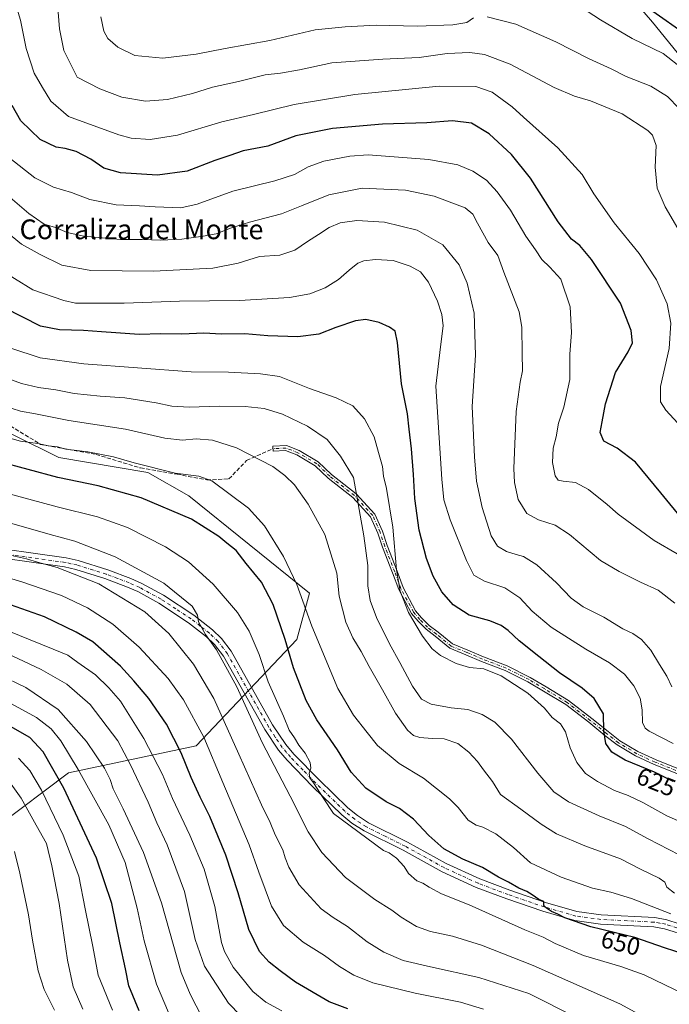
# Model space of a CAD drawing. Units: metres. Extents: x 587069 to 590528, y 4722039 to 4724396.
# Drawn here: x 588215 to 588478, y 4723013 to 4723411 of the extents above; entities that cross this region are included whole.
import ezdxf
from ezdxf.enums import TextEntityAlignment as Align

# ---------------------------------------------------------------- set-up
doc = ezdxf.new("R2010")
doc.units = ezdxf.units.M
doc.header["$MEASUREMENT"] = 0
doc.linetypes.add('DGN Style 3', pattern=[2.307223, 1.648017, -0.659207])
doc.linetypes.add('DGN Style 4', pattern=[2.638475, 1.318413, -0.659207, 0.001648, -0.659207])
for name, color, linetype, lineweight in [('Arbolado forestal CxS', 92, 'Continuous', 0), ('Camino Cxs', 7, 'Continuous', 0), ('Camino eje', 30, 'DGN Style 4', 13), ('Curva de nivel maestra', 30, 'Continuous', 30), ('Curva de nivel normal', 30, 'Continuous', 0), ('Pastizal CxS', 92, 'Continuous', 0), ('Rótulo de curva de nivel directora', 7, 'Continuous', 0), ('Senda', 7, 'DGN Style 3', 0), ('Texto cartográfico', 7, 'Continuous', 0)]:
    doc.layers.add(name, color=color, linetype=linetype, lineweight=lineweight)
doc.styles.add('Style-Arial', font='txt')

msp = doc.modelspace()

# ---------------------------------------------------------------- linework, layer by layer
at = {"layer": 'Arbolado forestal CxS', "color": 92, "linetype": 'Continuous', "lineweight": 0}
for points in [[(588438.5379, 4723447.7383, 573.3604), (588470.7385, 4723410.3247, 576.0379), (588484.2417, 4723393.6975, 578.7316)], [(588438.5379, 4723447.7383, 573.3604), (588470.7385, 4723410.3247, 576.0379), (588484.2417, 4723393.6975, 578.7316)], [(588205.1533, 4723084.4489, 716.6878), (588234.2381, 4723106.2725, 697.4595), (588285.9043, 4723117.2067, 671.9851), (588326.6865, 4723160.3109, 648.2298), (588331.8811, 4723179.0179, 644.0197), (588283.0609, 4723218.5095, 646.9004), (588266.4415, 4723227.8631, 645.1185), (588230.3543, 4723234.0505, 645.765), (588139.6747, 4723278.8987, 640.32)], [(588139.6747, 4723278.8987, 640.32), (588230.3543, 4723234.0505, 645.765), (588266.4415, 4723227.8631, 645.1185), (588283.0609, 4723218.5095, 646.9004), (588331.8811, 4723179.0179, 644.0197), (588326.6865, 4723160.3109, 648.2298), (588285.9043, 4723117.2067, 671.9851), (588234.2381, 4723106.2725, 697.4595), (588205.1533, 4723084.4489, 716.6878)], [(588139.6747, 4723278.8987, 640.32), (588230.3543, 4723234.0505, 645.765), (588266.4415, 4723227.8631, 645.1185), (588283.0609, 4723218.5095, 646.9004), (588331.8811, 4723179.0179, 644.0197), (588326.6865, 4723160.3109, 648.2298), (588285.9043, 4723117.2067, 671.9851), (588234.2381, 4723106.2725, 697.4595), (588205.1533, 4723084.4489, 716.6878)]]:
    msp.add_polyline3d(points, dxfattribs=at)
at = {"layer": 'Camino Cxs', "color": 7, "linetype": 'Continuous', "lineweight": 0}
for points in [[(588490.0367, 4723102.2551, 625.3829), (588471.3681, 4723109.6801, 627.1746), (588463.8861, 4723113.1005, 627.1069), (588456.3767, 4723117.6061, 628.3892), (588451.4539, 4723121.4587, 627.913), (588444.8947, 4723126.7485, 629.6929), (588435.6347, 4723133.9039, 631.0695), (588426.5833, 4723139.3767, 629.9867), (588420.2677, 4723143.1661, 629.4903), (588411.0345, 4723147.7827, 630.1681), (588401.5351, 4723151.3713, 631.2354), (588395.1763, 4723154.1269, 631.8976), (588388.6957, 4723156.7191, 631.303), (588382.6629, 4723161.6747, 629.7584), (588379.0257, 4723164.4561, 631.0399), (588375.7765, 4723167.7051, 632.4096), (588373.1401, 4723170.7811, 632.6076), (588367.9775, 4723180.4609, 631.5554), (588365.4165, 4723187.2905, 632.6971), (588361.3881, 4723197.6795, 633.5531), (588359.4899, 4723203.3743, 634.812), (588356.6117, 4723209.9525, 634.7231), (588349.3711, 4723217.8139, 635.8671), (588339.4469, 4723225.6265, 638.5352), (588334.2057, 4723230.6581, 638.8915), (588326.7557, 4723235.0039, 639.7582), (588322.1573, 4723236.8033, 639.0221), (588317.0791, 4723236.5725, 642.8889), (588316.9883, 4723238.5705, 642.6527), (588322.4907, 4723238.8205, 639.2278), (588327.6291, 4723236.8099, 639.6208), (588335.4191, 4723232.2657, 638.5243), (588340.7613, 4723227.1373, 638.5951), (588350.7339, 4723219.2865, 636.3844), (588358.3099, 4723211.0611, 635.1047), (588361.3585, 4723204.0927, 634.0166), (588363.2703, 4723198.3575, 632.6144), (588367.2853, 4723188.0031, 631.2754), (588369.8041, 4723181.2861, 631.5207), (588374.8015, 4723171.9159, 631.6094), (588377.2451, 4723169.0651, 631.1583), (588380.3461, 4723165.9641, 631.2669), (588383.9055, 4723163.2423, 630.5668), (588389.7261, 4723158.4611, 631.0161), (588395.9455, 4723155.9733, 631.7584), (588402.2867, 4723153.2255, 630.3055), (588411.8373, 4723149.6175, 630.2019), (588421.2309, 4723144.9207, 629.5633), (588427.6153, 4723141.0901, 629.6215), (588436.7673, 4723135.5563, 630.9672), (588446.1339, 4723128.3183, 629.5605), (588452.6981, 4723123.0247, 627.7913), (588457.5119, 4723119.2573, 629.163), (588464.8193, 4723114.8729, 627.1141), (588472.1539, 4723111.5199, 627.0301), (588490.7389, 4723104.1283, 625.5727)], [(588490.0367, 4723102.2551, 625.3829), (588471.3681, 4723109.6801, 627.1746), (588463.8861, 4723113.1005, 627.1069), (588456.3767, 4723117.6061, 628.3892), (588451.4539, 4723121.4587, 627.913), (588444.8947, 4723126.7485, 629.6929), (588435.6347, 4723133.9039, 631.0695), (588426.5833, 4723139.3767, 629.9867), (588420.2677, 4723143.1661, 629.4903), (588411.0345, 4723147.7827, 630.1681), (588401.5351, 4723151.3713, 631.2354), (588395.1763, 4723154.1269, 631.8976), (588388.6957, 4723156.7191, 631.303), (588382.6629, 4723161.6747, 629.7584), (588379.0257, 4723164.4561, 631.0399), (588375.7765, 4723167.7051, 632.4096), (588373.1401, 4723170.7811, 632.6076), (588367.9775, 4723180.4609, 631.5554), (588365.4165, 4723187.2905, 632.6971), (588361.3881, 4723197.6795, 633.5531), (588359.4899, 4723203.3743, 634.812), (588356.6117, 4723209.9525, 634.7231), (588349.3711, 4723217.8139, 635.8671), (588339.4469, 4723225.6265, 638.5352), (588334.2057, 4723230.6581, 638.8915), (588326.7557, 4723235.0039, 639.7582), (588322.1573, 4723236.8033, 639.0221), (588317.0791, 4723236.5725, 642.8889), (588316.9883, 4723238.5705, 642.6527), (588322.4907, 4723238.8205, 639.2278), (588327.6291, 4723236.8099, 639.6208), (588335.4191, 4723232.2657, 638.5243), (588340.7613, 4723227.1373, 638.5951), (588350.7339, 4723219.2865, 636.3844), (588358.3099, 4723211.0611, 635.1047), (588361.3585, 4723204.0927, 634.0166), (588363.2703, 4723198.3575, 632.6144), (588367.2853, 4723188.0031, 631.2754), (588369.8041, 4723181.2861, 631.5207), (588374.8015, 4723171.9159, 631.6094), (588377.2451, 4723169.0651, 631.1583), (588380.3461, 4723165.9641, 631.2669), (588383.9055, 4723163.2423, 630.5668), (588389.7261, 4723158.4611, 631.0161), (588395.9455, 4723155.9733, 631.7584), (588402.2867, 4723153.2255, 630.3055), (588411.8373, 4723149.6175, 630.2019), (588421.2309, 4723144.9207, 629.5633), (588427.6153, 4723141.0901, 629.6215), (588436.7673, 4723135.5563, 630.9672), (588446.1339, 4723128.3183, 629.5605), (588452.6981, 4723123.0247, 627.7913), (588457.5119, 4723119.2573, 629.163), (588464.8193, 4723114.8729, 627.1141), (588472.1539, 4723111.5199, 627.0301), (588490.7389, 4723104.1283, 625.5727)], [(588195.0101, 4723198.7201, 669.1938), (588233.2801, 4723193.3201, 664.0756), (588238.1601, 4723192.2601, 663.8445), (588250.1901, 4723188.4801, 664.7434), (588259.5501, 4723184.9701, 664.4699), (588263.9501, 4723182.9901, 663.5011), (588272.7101, 4723178.1901, 663.5773), (588285.0801, 4723170.1101, 662.6738), (588292.6001, 4723164.1901, 661.7948), (588296.2401, 4723160.7301, 661.9132), (588300.1901, 4723155.5301, 661.9772), (588316.9201, 4723125.7801, 658.9508), (588322.2801, 4723117.7001, 657.145), (588325.5301, 4723113.9001, 658.035), (588335.7501, 4723103.3801, 656.4718), (588347.3701, 4723092.1201, 657.5722), (588351.2601, 4723088.9501, 656.8126), (588355.7901, 4723085.9701, 655.6801), (588371.4701, 4723078.2101, 657.5151), (588387.1901, 4723069.5501, 654.4376), (588400.8001, 4723063.2801, 653.686), (588412.9501, 4723058.7101, 652.4993), (588427.4301, 4723053.7501, 653.0591), (588440.0501, 4723050.1101, 651.9422), (588449.9501, 4723048.7701, 650.4493), (588471.6001, 4723047.6401, 649.2619), (588476.5201, 4723046.7901, 650.177), (588486.4601, 4723043.5601, 649.2472)], [(588195.0101, 4723198.7201, 669.1938), (588233.2801, 4723193.3201, 664.0756), (588238.1601, 4723192.2601, 663.8445), (588250.1901, 4723188.4801, 664.7434), (588259.5501, 4723184.9701, 664.4699), (588263.9501, 4723182.9901, 663.5011), (588272.7101, 4723178.1901, 663.5773), (588285.0801, 4723170.1101, 662.6738), (588292.6001, 4723164.1901, 661.7948), (588296.2401, 4723160.7301, 661.9132), (588300.1901, 4723155.5301, 661.9772), (588316.9201, 4723125.7801, 658.9508), (588322.2801, 4723117.7001, 657.145), (588325.5301, 4723113.9001, 658.035), (588335.7501, 4723103.3801, 656.4718), (588347.3701, 4723092.1201, 657.5722), (588351.2601, 4723088.9501, 656.8126), (588355.7901, 4723085.9701, 655.6801), (588371.4701, 4723078.2101, 657.5151), (588387.1901, 4723069.5501, 654.4376), (588400.8001, 4723063.2801, 653.686), (588412.9501, 4723058.7101, 652.4993), (588427.4301, 4723053.7501, 653.0591), (588440.0501, 4723050.1101, 651.9422), (588449.9501, 4723048.7701, 650.4493), (588471.6001, 4723047.6401, 649.2619), (588476.5201, 4723046.7901, 650.177), (588486.4601, 4723043.5601, 649.2472)], [(588485.0801, 4723040.0901, 650.3269), (588475.6201, 4723043.1601, 648.661), (588471.1901, 4723043.9301, 649.3928), (588449.6001, 4723045.0501, 651.3165), (588439.2801, 4723046.4501, 653.7297), (588426.3101, 4723050.1901, 656.0217), (588411.6901, 4723055.2001, 654.6801), (588399.3601, 4723059.8401, 656.6193), (588385.5001, 4723066.2201, 656.9357), (588369.7401, 4723074.9001, 658.8644), (588353.9301, 4723082.7301, 658.3689), (588349.0501, 4723085.9401, 658.4114), (588344.9001, 4723089.3301, 658.8005), (588333.1101, 4723100.7401, 657.8983), (588322.7801, 4723111.3901, 660.5932), (588319.3001, 4723115.4501, 661.2267), (588313.7401, 4723123.8401, 661.7628), (588297.0701, 4723153.4801, 661.2557), (588293.4501, 4723158.2401, 663.1407), (588290.1601, 4723161.3701, 663.1795), (588282.9001, 4723167.0701, 664.5606), (588270.8001, 4723174.9901, 666.3827), (588262.2901, 4723179.6501, 666.0183), (588258.1201, 4723181.5301, 667.1614), (588248.9801, 4723184.9501, 667.2383), (588237.2001, 4723188.6501, 667.6403), (588232.6301, 4723189.6501, 667.4589), (588194.3601, 4723195.0501, 672.0578)], [(588485.0801, 4723040.0901, 650.3269), (588475.6201, 4723043.1601, 648.661), (588471.1901, 4723043.9301, 649.3928), (588449.6001, 4723045.0501, 651.3165), (588439.2801, 4723046.4501, 653.7297), (588426.3101, 4723050.1901, 656.0217), (588411.6901, 4723055.2001, 654.6801), (588399.3601, 4723059.8401, 656.6193), (588385.5001, 4723066.2201, 656.9357), (588369.7401, 4723074.9001, 658.8644), (588353.9301, 4723082.7301, 658.3689), (588349.0501, 4723085.9401, 658.4114), (588344.9001, 4723089.3301, 658.8005), (588333.1101, 4723100.7401, 657.8983), (588322.7801, 4723111.3901, 660.5932), (588319.3001, 4723115.4501, 661.2267), (588313.7401, 4723123.8401, 661.7628), (588297.0701, 4723153.4801, 661.2557), (588293.4501, 4723158.2401, 663.1407), (588290.1601, 4723161.3701, 663.1795), (588282.9001, 4723167.0701, 664.5606), (588270.8001, 4723174.9901, 666.3827), (588262.2901, 4723179.6501, 666.0183), (588258.1201, 4723181.5301, 667.1614), (588248.9801, 4723184.9501, 667.2383), (588237.2001, 4723188.6501, 667.6403), (588232.6301, 4723189.6501, 667.4589), (588194.3601, 4723195.0501, 672.0578)]]:
    msp.add_polyline3d(points, dxfattribs=at)
at = {"layer": 'Camino eje', "color": 30, "linetype": 'DGN Style 4', "lineweight": 13}
for points in [[(588490.3877, 4723103.1917, 625.323), (588471.7611, 4723110.6001, 627.0642), (588464.3527, 4723113.9867, 627.0842), (588456.9443, 4723118.4317, 628.764), (588452.0761, 4723122.2417, 627.5955), (588445.5143, 4723127.5333, 629.2578), (588436.2009, 4723134.7301, 630.9755), (588427.0993, 4723140.2333, 629.7392), (588420.7493, 4723144.0435, 629.4868), (588411.4359, 4723148.7001, 630.138), (588401.9109, 4723152.2985, 630.1338), (588395.5609, 4723155.0501, 631.7615), (588389.2109, 4723157.5901, 630.5093), (588383.2843, 4723162.4585, 629.866), (588379.6859, 4723165.2101, 631.0809), (588376.5109, 4723168.3851, 631.6894), (588373.9709, 4723171.3485, 632.0193), (588368.8909, 4723180.8735, 631.4859), (588366.3509, 4723187.6469, 631.8918), (588362.3291, 4723198.0185, 632.5476), (588360.4241, 4723203.7335, 634.3675), (588357.4609, 4723210.5069, 634.8852), (588350.0525, 4723218.5503, 636.1248), (588340.1041, 4723226.3819, 638.4736), (588334.8125, 4723231.4619, 638.6613), (588327.1925, 4723235.9069, 639.6594), (588322.3241, 4723237.8119, 638.7851), (588317.0337, 4723237.5715, 642.69)], [(588485.7701, 4723041.8251, 649.2453), (588476.0701, 4723044.9751, 649.3478), (588473.6101, 4723045.4001, 649.2652), (588471.3951, 4723045.7851, 649.2798), (588460.5701, 4723046.3501, 650.1907), (588449.7751, 4723046.9101, 650.1205), (588439.6651, 4723048.2801, 652.5413), (588426.8701, 4723051.9701, 653.7561), (588412.3201, 4723056.9551, 652.3842), (588400.0801, 4723061.5601, 654.558), (588393.2751, 4723064.6951, 655.7759), (588386.3451, 4723067.8851, 654.9782), (588370.6051, 4723076.5551, 657.6077), (588362.7651, 4723080.4351, 655.4599), (588354.8601, 4723084.3501, 656.8473), (588350.1551, 4723087.4451, 656.8282), (588348.0801, 4723089.1401, 658.0603), (588346.1351, 4723090.7251, 657.8535), (588340.2401, 4723096.4301, 656.483), (588334.4301, 4723102.0601, 656.9603), (588329.3201, 4723107.3201, 657.8342), (588324.1551, 4723112.6451, 659.1277), (588322.5301, 4723114.5451, 658.7737), (588320.7901, 4723116.5751, 659.1306), (588318.0101, 4723120.7701, 659.8486), (588315.3301, 4723124.8101, 660.1316), (588298.6301, 4723154.5051, 661.2351), (588294.8451, 4723159.4851, 662.2248), (588291.3801, 4723162.7801, 661.9617), (588287.6201, 4723165.7401, 662.4713), (588283.9901, 4723168.5901, 663.3616), (588277.8051, 4723172.6301, 663.6794), (588271.7551, 4723176.5901, 664.6419), (588263.1201, 4723181.3201, 664.5787), (588258.8351, 4723183.2501, 665.8142), (588254.1551, 4723185.0051, 666.2045), (588249.5851, 4723186.7151, 665.6275), (588237.6801, 4723190.4551, 665.7005), (588235.2401, 4723190.9851, 665.5329), (588232.9551, 4723191.4851, 665.3284), (588194.6851, 4723196.8851, 670.1152)]]:
    msp.add_polyline3d(points, dxfattribs=at)
at = {"layer": 'Curva de nivel maestra', "color": 30, "linetype": 'Continuous', "lineweight": 30, "flags": 128}
for points, elevation in [([(588488.94, 4723401.8801), (588465.81, 4723418.1801)], 575), ([(588483.2, 4723208.5201), (588474.03, 4723219.6301), (588463.85, 4723232.0901), (588456.43, 4723237.8001), (588451, 4723240.6101), (588449.55, 4723244.1401), (588450.32, 4723248.4201), (588451.69, 4723255.6801), (588455.72, 4723268.4001), (588460.9, 4723276.8201), (588462.58, 4723280.4801), (588462.08, 4723285.4901), (588457.7, 4723296.4801), (588445.95, 4723314.1901), (588441.3, 4723319.9101), (588437.94, 4723322.4601), (588432.49, 4723329.4401), (588421.26, 4723347.0801), (588413.65, 4723356.7301), (588404.57, 4723365.0201), (588397.47, 4723369.4601), (588389.71, 4723370.3201), (588379.38, 4723369.5801), (588361.38, 4723368.9501), (588341.15, 4723367.3001), (588326.36, 4723364.2701), (588315, 4723360.0901), (588305.04, 4723358.2301), (588299.66, 4723356.3101), (588293.47, 4723354.2201), (588282.32, 4723349.8901), (588270.36, 4723348.3401), (588255.4, 4723349.2901), (588248.53, 4723351.1201), (588243.38, 4723354.8001), (588237.33, 4723357.9201), (588232.94, 4723359.1901), (588229.23, 4723359.6601), (588222.83, 4723362.8301), (588215, 4723370.2901), (588211.49, 4723376.5401)], 600), ([(588479.09, 4723102.8201), (588471.55, 4723106.6101), (588459.68, 4723111.3701), (588454.28, 4723114.5801), (588451.87, 4723118.1601), (588451.04, 4723123.3301), (588450.89, 4723130.1801), (588447.1, 4723136.3901), (588442.22, 4723140.5101), (588433.1, 4723146.7201), (588424.74, 4723153.3601), (588416.72, 4723159.6701), (588412.26, 4723163.8901), (588409.41, 4723165.9901), (588404.79, 4723167.8301), (588396.46, 4723170.1001), (588389.96, 4723174.2501), (588385.36, 4723179.6401), (588381.96, 4723185.9001), (588379.19, 4723193.1101), (588376.24, 4723204.6001), (588374.46, 4723217.4001), (588374.02, 4723227.0501), (588373.2, 4723237.4801), (588372.16, 4723245.4701), (588371.52, 4723251.6201), (588369.08, 4723263.8001), (588367.48, 4723280.6001), (588366.53, 4723285.2201), (588364.21, 4723286.8101), (588360.05, 4723288.6501), (588354.65, 4723289.8901), (588350.5, 4723289.3901), (588342.49, 4723286.6601), (588335.57, 4723283.9901), (588327.17, 4723282.8801), (588314.98, 4723283.3001), (588305.7, 4723284.1401), (588296.23, 4723283.9201), (588289.08, 4723284.3101), (588280.16, 4723283.9501), (588271.73, 4723284.1001), (588262.89, 4723283.8601), (588253.51, 4723284.5301), (588247.61, 4723284.8801), (588240.33, 4723285.4201), (588230.61, 4723285.7501), (588222.91, 4723287.1701), (588200.88, 4723298.4001)], 625), ([(588483.99, 4723032.7601), (588475.54, 4723035.3501), (588463.54, 4723039.6101), (588445.73, 4723043.9401), (588435.24, 4723047.5201), (588432.39, 4723049.0201), (588429.86, 4723050.0901), (588427.78, 4723051.4601), (588426.65, 4723052.5801), (588426.69, 4723054.1701), (588424.66, 4723054.9601), (588422.03, 4723056.8801), (588419.79, 4723058.2001), (588416.64, 4723059.6101), (588412.38, 4723062.0101), (588408.41, 4723064.0401), (588401.85, 4723067.9701), (588393.86, 4723071.3401), (588386.22, 4723075.5001), (588380.11, 4723080.9301), (588373.94, 4723087.5401), (588368.25, 4723091.8101), (588362.84, 4723094.5501), (588354.62, 4723100.0101), (588348.76, 4723106.5001), (588343.14, 4723115.6301), (588334.77, 4723127.7201), (588330.45, 4723135.6101), (588325.35, 4723148.7901), (588321.96, 4723160.2701), (588317.18, 4723174.4201), (588312.39, 4723183.4901), (588306.16, 4723191.0901), (588302.13, 4723196.3001), (588298.41, 4723199.2801), (588295.2, 4723202.0401), (588284.06, 4723209.0001), (588263.66, 4723217.5901), (588246.28, 4723222.4601), (588229.98, 4723225.8901), (588193.82, 4723235.5501)], 650), ([(588347.42, 4723010.6401), (588339.82, 4723013.5001), (588326.2, 4723021.4301), (588319.93, 4723026.0901), (588315.48, 4723029.5601), (588311.62, 4723033.9701), (588307.28, 4723042.8701), (588303.02, 4723057.6701), (588298.01, 4723072.9201), (588291.49, 4723088.6401), (588287.57, 4723096.4801), (588284, 4723104.4201), (588279.88, 4723114.4401), (588273.95, 4723125.9201), (588266.86, 4723136.3801), (588260.72, 4723143.5201), (588255.28, 4723149.4301), (588244.08, 4723159.3201), (588237.45, 4723163.2601), (588224.62, 4723169.4601), (588210.87, 4723174.3201)], 675), ([(588262.86, 4723009.8201), (588258.71, 4723020.0001), (588257.42, 4723026.8401), (588255.06, 4723037.4401), (588251.77, 4723053.4101), (588245.56, 4723071.6501), (588232.42, 4723100.0401), (588223.98, 4723114.7601), (588218.66, 4723120.6001), (588210.87, 4723124.9801)], 700)]:
    msp.add_lwpolyline(points, dxfattribs=dict(at, elevation=elevation))
at = {"layer": 'Curva de nivel normal', "color": 30, "linetype": 'Continuous', "lineweight": 0, "flags": 128}
for points, elevation in [([(588484.75, 4723320.3201), (588475.86, 4723335.4801), (588472.59, 4723343.0101), (588471.81, 4723351.6201), (588472.15, 4723360.3401), (588470.7, 4723364.5001), (588468.87, 4723366.4601), (588458.44, 4723373.1601), (588445.6, 4723378.4401), (588439.08, 4723380.2801), (588430.86, 4723383.8801), (588413.1, 4723393.2801), (588402.64, 4723397.2601), (588396.8, 4723397.9801), (588387.63, 4723397.5601), (588376.21, 4723396.0101), (588361.49, 4723395.2701), (588340.95, 4723393.8901), (588327.74, 4723390.9701), (588320.12, 4723389.5901), (588313.96, 4723388.9201), (588303.1, 4723386.3101), (588292.54, 4723383.9401), (588284.46, 4723381.4601), (588274.39, 4723378.9601), (588265.44, 4723378.3701), (588255.89, 4723379.9001), (588246.95, 4723383.2701), (588237.83, 4723387.9901), (588232.45, 4723398.8701), (588230.62, 4723407.6101), (588229.66, 4723419.5301)], 590), ([(588481, 4723247.9501), (588476.16, 4723253.1601), (588473.92, 4723256.5701), (588473.98, 4723262.8101), (588477.4, 4723278.1701), (588478.14, 4723288.3401), (588476.71, 4723296.1901), (588472.29, 4723306.0101), (588465.3, 4723316.5901), (588455.2, 4723329.0801), (588446.89, 4723340.8201), (588442.25, 4723348.6301), (588432.41, 4723359.4701), (588418.43, 4723371.8801), (588413.87, 4723376.0201), (588405.82, 4723381.9601), (588399.15, 4723384.3001), (588384.29, 4723384.3701), (588350.2, 4723380.9801), (588325.65, 4723376.9601), (588309.13, 4723372.9201), (588296.35, 4723369.9001), (588278.36, 4723364.6001), (588267.41, 4723362.7601), (588259.59, 4723363.3801), (588254.71, 4723364.6101), (588234.25, 4723372.0801), (588227.07, 4723378.3101), (588223.72, 4723383.8501), (588220.41, 4723389.6701), (588217.1, 4723399.6901), (588214.88, 4723411.1301), (588213.49, 4723415.5801)], 595), ([(588483.21, 4723391.1301), (588475, 4723397.6101), (588462.47, 4723403.7401), (588449.6, 4723411.2001), (588441.92, 4723416.1901)], 580), ([(588398.31, 4723412.0701), (588395.49, 4723410.2301), (588389.82, 4723409.2401), (588375.49, 4723408.6601), (588358.86, 4723409.0501), (588346.29, 4723408.4601), (588334.19, 4723407.2301), (588315.82, 4723402.8501), (588297.71, 4723399.6101), (588286.02, 4723397.3501), (588272.44, 4723395.7201), (588261.08, 4723396.8601), (588254.22, 4723400.2001), (588250.26, 4723403.7401), (588248.59, 4723406.6601), (588247.34, 4723412.4601)], 585), ([(588486.28, 4723370.5201), (588476.78, 4723380.1301), (588470.08, 4723384.3501), (588460.09, 4723388.3601), (588453.95, 4723391.3501), (588445.06, 4723395.4401), (588431.55, 4723402.2801), (588415.35, 4723409.5301), (588403.84, 4723412.4801)], 585), ([(588480.66, 4723194.9401), (588471.43, 4723200.3801), (588456.81, 4723211.1001), (588452.39, 4723215.0001), (588444.83, 4723221.0801), (588439.59, 4723223.9001), (588434.6, 4723224.3501), (588432.47, 4723224.7801), (588431.36, 4723226.6201), (588430.25, 4723232.0301), (588430.54, 4723237.7601), (588431.75, 4723242.4201), (588432.7, 4723247.9001), (588434.83, 4723254.3301), (588437.21, 4723265.5701), (588437.26, 4723275.8101), (588437.91, 4723284.6801), (588437.35, 4723294.9601), (588433.6, 4723306.2101), (588429.1, 4723311.0301), (588425.91, 4723314.1801), (588423.28, 4723318.0701), (588419.43, 4723323.6001), (588413.21, 4723334.1401), (588407.87, 4723341.6301), (588403.48, 4723346.2501), (588398.02, 4723349.9801), (588391.87, 4723352.5201), (588380.2, 4723354.7001), (588355.57, 4723356.5501), (588348.15, 4723356.0401), (588337.7, 4723354.0001), (588331.25, 4723351.7001), (588325.78, 4723348.6201), (588317.82, 4723346.0101), (588300.83, 4723341.9101), (588286.39, 4723336.6201), (588279.83, 4723335.0501), (588269.37, 4723335.5001), (588263.03, 4723335.9401), (588253.53, 4723336.2801), (588242.98, 4723338.4301), (588235.53, 4723341.3201), (588228.16, 4723343.5301), (588220.7, 4723347.2301), (588210.53, 4723355.2701)], 605), ([(588479.76, 4723175.0501), (588472.96, 4723180.2501), (588465.9, 4723183.5201), (588457.18, 4723187.8001), (588449.64, 4723192.2701), (588437.17, 4723202.8001), (588431.24, 4723206.6401), (588424.54, 4723208.7001), (588419.84, 4723211.3001), (588416.28, 4723217.0001), (588414.83, 4723223.9301), (588414.56, 4723229.5601), (588415.52, 4723252.6801), (588417.12, 4723264.4501), (588418.08, 4723269.0301), (588418.01, 4723276.3101), (588417.78, 4723286.7301), (588416.73, 4723293.0101), (588410.52, 4723309.0201), (588408.11, 4723315.7601), (588404.21, 4723321.0901), (588399.8, 4723328.8301), (588398.02, 4723332.5901), (588394.9, 4723335.1001), (588382.3, 4723339.8001), (588370.65, 4723342.2001), (588353.21, 4723343.1001), (588339.74, 4723340.4001), (588328.61, 4723335.9801), (588320.53, 4723332.6101), (588307.61, 4723329.3101), (588299.82, 4723326.8701), (588294.12, 4723324.5401), (588288.75, 4723323.6801), (588280.12, 4723322.4301), (588271.71, 4723322.0401), (588264.11, 4723322.2801), (588255.4, 4723322.3101), (588240.47, 4723323.5701), (588233.72, 4723325.0601), (588229.08, 4723327.1201), (588224.46, 4723328.4601), (588218.21, 4723332.8001), (588202.95, 4723345.7901)], 610), ([(588478.47, 4723141.0601), (588476.56, 4723145.4301), (588473.52, 4723150.1501), (588470.05, 4723156.0001), (588466.32, 4723160.2801), (588462.7, 4723162.6601), (588458.67, 4723164.6301), (588450.98, 4723169.2701), (588442.61, 4723173.5601), (588437.76, 4723177.0501), (588431.91, 4723183.2001), (588423.88, 4723190.5001), (588418.55, 4723193.8901), (588415.47, 4723194.6401), (588411.58, 4723195.9201), (588408.01, 4723198.0101), (588405.4, 4723202.2601), (588401.74, 4723213.6801), (588399.41, 4723224.4201), (588398.65, 4723234.2501), (588397.64, 4723254.6301), (588398.99, 4723275.4501), (588398.48, 4723292.4601), (588395.67, 4723304.6101), (588392.41, 4723312.0101), (588385.82, 4723320.0801), (588375.45, 4723326.0001), (588362.24, 4723329.3201), (588350.99, 4723330.0301), (588344.2, 4723328.9901), (588339.76, 4723327.0801), (588335.46, 4723324.2901), (588331.03, 4723321.4201), (588325.94, 4723318.0001), (588319.82, 4723315.8801), (588311.64, 4723315.4301), (588302.92, 4723312.6901), (588292.73, 4723310.6101), (588268.67, 4723309.5001), (588243.35, 4723309.7401), (588231.58, 4723311.8401), (588222.84, 4723316.1601), (588215.28, 4723320.3301), (588206.96, 4723327.3101)], 615), ([(588479.13, 4723118.0901), (588469.42, 4723123.1801), (588467.75, 4723124.4301), (588466.66, 4723126.7201), (588466.49, 4723131.8001), (588465.66, 4723136.4901), (588463.16, 4723141.4901), (588459.39, 4723146.2801), (588453.36, 4723150.8101), (588443.67, 4723156.4001), (588429.7, 4723165.2601), (588422.03, 4723171.7401), (588417.02, 4723177.1301), (588410.99, 4723181.1601), (588402.7, 4723183.8701), (588398.43, 4723186.3701), (588395.36, 4723192.3001), (588388.76, 4723208.7001), (588386.24, 4723216.8501), (588385.36, 4723225.1501), (588382.97, 4723262.8301), (588384.94, 4723278.7801), (588385.9, 4723287.3701), (588385.4, 4723291.9601), (588383.72, 4723297.3601), (588380, 4723305.0501), (588376.84, 4723309.1401), (588372.55, 4723311.5101), (588365.74, 4723313.7601), (588358.57, 4723314.1901), (588353.86, 4723313.6201), (588351.44, 4723312.6701), (588347.97, 4723309.8901), (588343.61, 4723306.0501), (588338.15, 4723302.7201), (588332.04, 4723300.3101), (588323.72, 4723298.8401), (588303.56, 4723297.5601), (588279.18, 4723297.2901), (588256.77, 4723296.4701), (588245.52, 4723296.5601), (588237.14, 4723296.5101), (588232.43, 4723297.5201), (588219.83, 4723301.9001), (588204.91, 4723311.0901)], 620), ([(588487.28, 4723084.1701), (588476.49, 4723088.8201), (588466.74, 4723094.2501), (588460.86, 4723097.0401), (588455.32, 4723099.0801), (588448.43, 4723102.7001), (588443.63, 4723106.0701), (588440.04, 4723110.4201), (588437.42, 4723116.3801), (588435.47, 4723122.8401), (588433.5, 4723126.1801), (588430.14, 4723128.6601), (588426.94, 4723132.4801), (588420.2, 4723138.5101), (588409.48, 4723145.5101), (588402.38, 4723148.3301), (588396.64, 4723148.9301), (588391.27, 4723150.6201), (588384.9, 4723153.8601), (588381.5, 4723156.4501), (588377.63, 4723161.5801), (588371.93, 4723171.2101), (588368.52, 4723179.9101), (588367.11, 4723188.4901), (588365.58, 4723205.7601), (588362.96, 4723221.4201), (588361.82, 4723226.4201), (588361.43, 4723230.4001), (588359.82, 4723235.9801), (588357.97, 4723242.4001), (588354.08, 4723249.6601), (588349.42, 4723254.9601), (588342.68, 4723258.2101), (588331.82, 4723261.9301), (588319.68, 4723266.8501), (588311.96, 4723267.8501), (588299.04, 4723268.5701), (588283.96, 4723268.7001), (588240.5, 4723271.8601), (588222.85, 4723274.3201), (588210.92, 4723278.2701)], 630), ([(588481.52, 4723073.0001), (588468.9, 4723079.4801), (588459.77, 4723084.5401), (588449.07, 4723088.9101), (588436.68, 4723094.5001), (588430.71, 4723098.6101), (588424.25, 4723106.1101), (588413.57, 4723119.9401), (588406.92, 4723126.7901), (588401.69, 4723129.9401), (588395.93, 4723131.9101), (588389.18, 4723132.6201), (588381.07, 4723134.0801), (588377.19, 4723136.1001), (588373.6, 4723141.3701), (588368.45, 4723151.0201), (588364.24, 4723158.5201), (588358.94, 4723169.1501), (588356.42, 4723176.0701), (588355.52, 4723182.0601), (588355.4, 4723190.2301), (588353.85, 4723202.2201), (588349.65, 4723225.9201), (588344.44, 4723234.5601), (588338.94, 4723241.2901), (588331.08, 4723246.6601), (588320.92, 4723251.6001), (588313.56, 4723253.8301), (588305.84, 4723254.6001), (588295.25, 4723254.8301), (588283.16, 4723254.3401), (588276.14, 4723254.7301), (588269.76, 4723256.1701), (588257.14, 4723258.1401), (588247.13, 4723258.8501), (588236.6, 4723259.9601), (588229.14, 4723261.4001), (588222.19, 4723262.3801), (588215.28, 4723263.9301), (588205.13, 4723267.6501)], 635), ([(588479.56, 4723057.5601), (588476.54, 4723059.9601), (588475.69, 4723061.9301), (588473.34, 4723063.6201), (588465.85, 4723067.3201), (588457.79, 4723071.4501), (588443.32, 4723076.6601), (588431.87, 4723081.6301), (588425.6, 4723085.4301), (588417.34, 4723091.5601), (588409.21, 4723097.5201), (588405.97, 4723102.8001), (588402.35, 4723107.4501), (588399.92, 4723110.8301), (588396.4, 4723114.6901), (588391.84, 4723118.1301), (588386.38, 4723119.9901), (588381.51, 4723120.2101), (588376.48, 4723120.6301), (588373.9, 4723121.3301), (588371.58, 4723123.6001), (588366.66, 4723130.4801), (588361.38, 4723139.9501), (588356.04, 4723149.2801), (588352.8, 4723155.4801), (588349.37, 4723160.9901), (588346.5, 4723167.3601), (588343.83, 4723177.8601), (588342.87, 4723187.1501), (588338, 4723202.8501), (588331.27, 4723215.1401), (588325.77, 4723222.8601), (588321.82, 4723226.7501), (588317.02, 4723230.2901), (588302.36, 4723237.8401), (588292.56, 4723240.9601), (588285.95, 4723241.5201), (588280.5, 4723241.0401), (588273.28, 4723241.8701), (588257.4, 4723245.4801), (588234.43, 4723248.9901), (588220.92, 4723251.6701), (588214.84, 4723252.7601), (588211.51, 4723253.8201)], 640), ([(588478.14, 4723049.1701), (588462.15, 4723055.4401), (588453.84, 4723058.0001), (588446.48, 4723059.5201), (588433.78, 4723063.9801), (588421.36, 4723069.8101), (588414.45, 4723076.0401), (588407.22, 4723081.5701), (588401.97, 4723084.2601), (588399.29, 4723085.0201), (588396.08, 4723087.1601), (588392.1, 4723092.1901), (588388.51, 4723095.7801), (588377.97, 4723104.0501), (588368.14, 4723110.0401), (588359.39, 4723117.3601), (588355.19, 4723122.6101), (588349.7, 4723129.6901), (588343.28, 4723140.4001), (588332.83, 4723165.6601), (588326.68, 4723182.5201), (588321.34, 4723193.8401), (588313.58, 4723206.3201), (588307.12, 4723213.4701), (588292.34, 4723224.5501), (588287.09, 4723226.3901), (588277.5, 4723227.6001), (588260.84, 4723231.7901), (588252.54, 4723234.2601), (588242.17, 4723236.2301), (588233.21, 4723237.4301), (588229.78, 4723238.2601), (588226.19, 4723238.7601), (588221.85, 4723239.6501), (588214.92, 4723240.6401), (588200.38, 4723244.6201)], 645), ([(588483.81, 4723016.4801), (588467.39, 4723024.4401), (588457.83, 4723027.8301), (588442.82, 4723032.2901), (588431.26, 4723037.1801), (588426.5, 4723039.7601), (588419.02, 4723042.7401), (588396.49, 4723052.8301), (588385.35, 4723057.3301), (588380.26, 4723059.9201), (588377.78, 4723061.5801), (588375.33, 4723062.5801), (588371.98, 4723065.4501), (588370.2, 4723068.3701), (588367.1, 4723071.7801), (588364.04, 4723073.8801), (588361.82, 4723074.8701), (588341.56, 4723089.8501), (588337.32, 4723096.1101), (588333.53, 4723102.1601), (588331.93, 4723104.3101), (588331.78, 4723106.1101), (588332.45, 4723108.1101), (588332.18, 4723110.5101), (588330.09, 4723114.2601), (588327.51, 4723117.4601), (588325.81, 4723120.4201), (588323.59, 4723123.5301), (588321.28, 4723129.2301), (588315.14, 4723143.0801), (588311.53, 4723154.1501), (588307.44, 4723163.7101), (588302.64, 4723171.2501), (588292.84, 4723182.6301), (588282.83, 4723191.7101), (588273.61, 4723197.8201), (588258.22, 4723205.6101), (588246.03, 4723209.9201), (588229.64, 4723214.0601), (588191.68, 4723224.2701)], 655), ([(588472.56, 4723004.5401), (588457.47, 4723012.6801), (588422.37, 4723028.2401), (588401.51, 4723036.5101), (588389.72, 4723040.1801), (588380.82, 4723041.9501), (588375.19, 4723044.0401), (588368.95, 4723047.8601), (588365.14, 4723050.6401), (588358.32, 4723054.9401), (588346.44, 4723063.9401), (588336.82, 4723074.0001), (588331.36, 4723082.3901), (588324.04, 4723096.8201), (588312.67, 4723118.6201), (588302.41, 4723141.0901), (588294.21, 4723156.1401), (588289.71, 4723162.3301), (588286.91, 4723167.4101), (588286.56, 4723170.1501), (588284.33, 4723173.7801), (588272.87, 4723183.1401), (588253.22, 4723193.8201), (588236.83, 4723200.1001), (588226.84, 4723202.8501), (588189.51, 4723213.5101)], 660), ([(588439.71, 4723007.3501), (588420.59, 4723016.8901), (588400.35, 4723023.3901), (588380.87, 4723027.7201), (588369.75, 4723030.3201), (588361.89, 4723033.6601), (588355.22, 4723037.8201), (588347.27, 4723044.0601), (588341.39, 4723047.6801), (588336.59, 4723051.2101), (588332.08, 4723056.0401), (588327.68, 4723060.9701), (588323.49, 4723068.1101), (588321.95, 4723071.9101), (588321.08, 4723075.0401), (588317.94, 4723081.2301), (588315.93, 4723086.2201), (588312.45, 4723093.3801), (588303.2, 4723113.8101), (588293.17, 4723136.3901), (588284.95, 4723150.3401), (588274.89, 4723162.7701), (588265.2, 4723171.4701), (588246.53, 4723182.8201), (588229.74, 4723189.4401), (588221.8, 4723191.5701), (588217.28, 4723192.9501), (588211.25, 4723194.2501)], 665), ([(588402.24, 4723010.5401), (588392.99, 4723013.3401), (588374.58, 4723017.0601), (588357.49, 4723021.2101), (588349.82, 4723024.2901), (588343.97, 4723027.9001), (588337.96, 4723032.2601), (588329.23, 4723037.7001), (588321.34, 4723044.4401), (588316.45, 4723052.3001), (588311.31, 4723066.1001), (588307.38, 4723077.0801), (588296.73, 4723102.3601), (588289.11, 4723120.7101), (588280.88, 4723135.8101), (588274.58, 4723144.5201), (588262.92, 4723157.1801), (588252.27, 4723166.4501), (588241.93, 4723173.1601), (588231.5, 4723178.1601), (588215.33, 4723183.6901), (588184.78, 4723192.8101)], 670), ([(588320.66, 4723009.8501), (588314.23, 4723013.4201), (588308.94, 4723017.7101), (588301, 4723027.5801), (588297.43, 4723033.9001), (588296.28, 4723037.5201), (588293.59, 4723052.1901), (588289.26, 4723067.2101), (588283.46, 4723081.0801), (588276.44, 4723095.8201), (588272.32, 4723105.6401), (588264.84, 4723120.2101), (588255.3, 4723135.3601), (588250.62, 4723140.7501), (588245.18, 4723145.9201), (588238.01, 4723150.9501), (588234, 4723153.9401), (588228.12, 4723156.3901), (588209.41, 4723163.9201)], 680), ([(588308.72, 4723003.0201), (588299.07, 4723013.0301), (588289.4, 4723028.0201), (588285.58, 4723038.8301), (588281.3, 4723058.2401), (588274.21, 4723077.1601), (588270.08, 4723086.0301), (588266.48, 4723094.3801), (588259.43, 4723109.5301), (588254.3, 4723119.2001), (588243.04, 4723133.9401), (588233.67, 4723142.1201), (588223.27, 4723148.1601), (588211.42, 4723153.6901)], 685), ([(588290.68, 4723002.7001), (588283.51, 4723016.5701), (588279.94, 4723025.4301), (588271.91, 4723053.6601), (588264.62, 4723073.9601), (588256.48, 4723091.6601), (588252.39, 4723099.7301), (588251.18, 4723103.5501), (588248.83, 4723108.1301), (588241.61, 4723118.9701), (588230.05, 4723131.9301), (588216.95, 4723140.9001), (588206.16, 4723145.9001)], 690), ([(588276.19, 4723005.7101), (588269.89, 4723020.7201), (588264.96, 4723038.2001), (588262.15, 4723051.5201), (588257.18, 4723069.9601), (588250.59, 4723085.2201), (588238.22, 4723107.5701), (588231.18, 4723119.2001), (588227.28, 4723124.0801), (588221.39, 4723128.6701), (588211.26, 4723134.2401)], 695), ([(588252.04, 4723010.1301), (588246.34, 4723024.3101), (588244.18, 4723036.0001), (588241.06, 4723051.1601), (588238.47, 4723064.4601), (588232.1, 4723081.0301), (588223.3, 4723099.2801), (588218.6, 4723107.1801), (588214.02, 4723112.1501)], 705), ([(588240.08, 4723010.6101), (588236.23, 4723019.5801), (588233.84, 4723030.3401), (588230.55, 4723053.3801), (588227.48, 4723068.6501), (588225.35, 4723077.6301), (588221.2, 4723085.1401), (588215.12, 4723096.0501), (588209.66, 4723103.5901)], 710), ([(588228.68, 4723010.2001), (588224.37, 4723018.4601), (588222.04, 4723026.0801), (588219.68, 4723038.5001), (588218.16, 4723048.8201), (588214.6, 4723065.6201), (588212.42, 4723074.4101)], 715)]:
    msp.add_lwpolyline(points, dxfattribs=dict(at, elevation=elevation))
at = {"layer": 'Pastizal CxS', "color": 92, "linetype": 'Continuous', "lineweight": 0}
for points in [[(588484.2417, 4723393.6975, 578.7316), (588470.7385, 4723410.3247, 576.0379), (588438.5379, 4723447.7383, 573.3604)], [(588438.5379, 4723447.7383, 573.3604), (588470.7385, 4723410.3247, 576.0379), (588484.2417, 4723393.6975, 578.7316)]]:
    msp.add_polyline3d(points, dxfattribs=at)
at = {"layer": 'Senda', "color": 7, "linetype": 'DGN Style 3', "lineweight": 0}
msp.add_polyline3d([(588208.8127, 4723247.9595, 647.7768), (588222.9943, 4723239.2811, 650.3662), (588245.4311, 4723235.2595, 649.8945), (588263.4227, 4723229.7561, 651.3331), (588278.2395, 4723227.2161, 651.5324), (588290.3045, 4723224.8879, 651.6038), (588299.1945, 4723225.3111, 648.9026), (588306.3911, 4723232.7195, 645.4304), (588317.0337, 4723237.5715, 642.69)], dxfattribs=at)

# ---------------------------------------------------------------- texts
at = {"layer": 'Rótulo de curva de nivel directora', "color": 7, "linetype": 'Continuous', "lineweight": 0, "style": 'Style-Arial'}
for s, rotation, p in [('625', 338.148578, (588472.1912, 4723102.5548)), ('650', 346.335221, (588457.8228, 4723037.3736))]:
    msp.add_text(s, height=7, rotation=rotation, dxfattribs=at).set_placement(p, align=Align.MIDDLE_CENTER)
at = {"layer": 'Texto cartográfico', "color": 7, "linetype": 'Continuous', "lineweight": 0, "style": 'Style-Arial'}
msp.add_text('Corraliza del Monte', height=8, dxfattribs=at).set_placement((588263.8233, 4723326.3928), align=Align.MIDDLE_CENTER)

doc.saveas('drawing.dxf')
